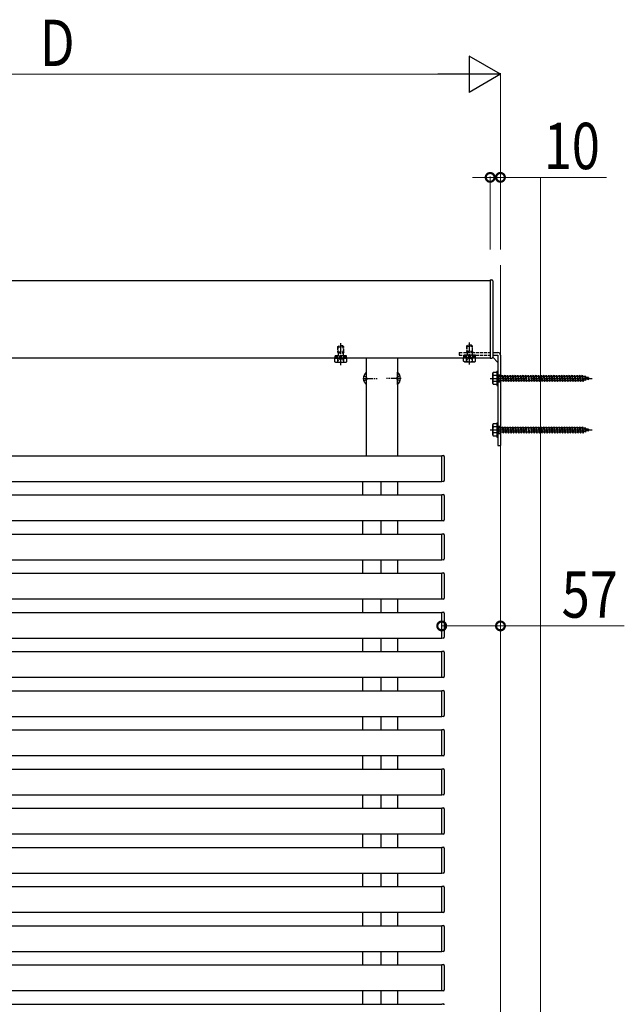
# Model space of a CAD drawing. Extents: x 0 to 22176, y 0 to 35898.
# Drawn here: x 7484 to 8071, y 9657 to 10612 of the extents above; entities that cross this region are included whole.
import ezdxf

# ---------------------------------------------------------------- set-up
doc = ezdxf.new("R2010")
doc.units = 0
doc.linetypes.add('YCENTER_1', pattern=[13, 10, -1, 1, -1])
doc.linetypes.add('YHIDDEN_1', pattern=[4, 3, -1])
for name, color, linetype, lineweight in [('YKK_A1', 4, 'CONTINUOUS', 30), ('YKK_D', 6, 'CONTINUOUS', 13), ('YSS_K', 3, 'CONTINUOUS', 13)]:
    doc.layers.add(name, color=color, linetype=linetype, lineweight=lineweight)
doc.styles.add('text-b', font='extslim2.shx', dxfattribs={"width": 0.8, "bigfont": 'extfont2.shx'})

msp = doc.modelspace()

# ---------------------------------------------------------------- linework, layer by layer
at = {"layer": 'YKK_A1'}
for p, q in [((7118.5, 10359.01), (7941, 10359.01)), ((7941, 10359.51), (7941, 10283.51)), ((7941, 10359.51), (7942.5, 10359.51)), ((7943.5, 10358.51), (7943.5, 10284.51)), ((7943.5, 10289.01), (7948.5, 10289.01)), ((7118.5, 10284.01), (7941, 10284.01)), ((7821, 10189.01), (7821, 10284.01)), ((7851, 10284.01), (7851, 10189.01)), ((7941, 10283.51), (7942.5, 10283.51)), ((7943.5, 10286.51), (7948.5, 10286.51)), ((7943.5, 10284.51), (7948.5, 10279.51)), ((7948.5, 10286.51), (7948.5, 10199.01)), ((7951, 10286.51), (7951, 10199.01)), ((7949, 10266.61), (7949, 10261.41)), ((7949, 10216.61), (7949, 10211.41)), ((7948.5, 10199.01), (7951, 10199.01)), ((7045.5, 10189.01), (7894, 10189.01)), ((7894, 10188.71), (7894, 10189.31)), ((7894, 10189.31), (7895.56, 10189.22)), ((7894, 10164.31), (7894, 10188.71)), ((7896.5, 10188.22), (7896.5, 10164.81)), ((7045.5, 10164.01), (7894, 10164.01)), ((7817, 10164.01), (7817, 10151.01)), ((7835, 10164.01), (7835, 10151.01)), ((7851, 10164.01), (7851, 10151.01)), ((7894, 10163.71), (7894, 10164.31)), ((7895.56, 10163.81), (7894, 10163.71)), ((7045.5, 10151.01), (7894, 10151.01)), ((7894, 10150.71), (7894, 10151.31)), ((7894, 10151.31), (7895.56, 10151.22)), ((7894, 10126.31), (7894, 10150.71)), ((7896.5, 10150.22), (7896.5, 10126.81)), ((7894, 10125.71), (7894, 10126.31)), ((7045.5, 10126.01), (7894, 10126.01)), ((7817, 10126.01), (7817, 10113.01)), ((7835, 10126.01), (7835, 10113.01)), ((7851, 10126.01), (7851, 10113.01)), ((7895.56, 10125.81), (7894, 10125.71)), ((7045.5, 10113.01), (7894, 10113.01)), ((7894, 10112.71), (7894, 10113.31)), ((7894, 10113.31), (7895.56, 10113.22)), ((7894, 10088.31), (7894, 10112.71)), ((7896.5, 10112.22), (7896.5, 10088.81)), ((7045.5, 10088.01), (7894, 10088.01)), ((7817, 10088.01), (7817, 10075.01)), ((7835, 10088.01), (7835, 10075.01)), ((7851, 10088.01), (7851, 10075.01)), ((7894, 10087.71), (7894, 10088.31)), ((7895.56, 10087.81), (7894, 10087.71)), ((7045.5, 10075.01), (7894, 10075.01)), ((7894, 10074.71), (7894, 10075.31)), ((7894, 10075.31), (7895.56, 10075.22)), ((7894, 10050.31), (7894, 10074.71)), ((7896.5, 10074.22), (7896.5, 10050.81)), ((7045.5, 10050.01), (7894, 10050.01)), ((7817, 10050.01), (7817, 10037.01)), ((7835, 10050.01), (7835, 10037.01)), ((7851, 10050.01), (7851, 10037.01)), ((7894, 10049.71), (7894, 10050.31)), ((7895.56, 10049.81), (7894, 10049.71)), ((7045.5, 10037.01), (7894, 10037.01)), ((7894, 10036.71), (7894, 10037.31)), ((7894, 10037.31), (7895.56, 10037.22)), ((7894, 10012.31), (7894, 10036.71)), ((7896.5, 10036.22), (7896.5, 10012.81)), ((7045.5, 10012.01), (7894, 10012.01)), ((7817, 10012.01), (7817, 9999.01)), ((7835, 10012.01), (7835, 9999.01)), ((7851, 10012.01), (7851, 9999.01)), ((7894, 10011.71), (7894, 10012.31)), ((7895.56, 10011.81), (7894, 10011.71)), ((7045.5, 9999.01), (7894, 9999.01)), ((7894, 9998.71), (7894, 9999.31)), ((7894, 9999.31), (7895.56, 9999.22)), ((7894, 9974.31), (7894, 9998.71)), ((7896.5, 9998.22), (7896.5, 9974.81)), ((7045.5, 9974.01), (7894, 9974.01)), ((7817, 9974.02), (7817, 9961.02)), ((7835, 9974.02), (7835, 9961.02)), ((7851, 9974.02), (7851, 9961.02)), ((7894, 9973.71), (7894, 9974.31)), ((7895.56, 9973.81), (7894, 9973.71)), ((7045.5, 9961.01), (7894, 9961.01)), ((7894, 9960.71), (7894, 9961.31)), ((7894, 9961.31), (7895.56, 9961.22)), ((7894, 9936.31), (7894, 9960.71)), ((7896.5, 9960.22), (7896.5, 9936.81)), ((7045.5, 9936.01), (7894, 9936.01)), ((7817, 9936.02), (7817, 9923.02)), ((7835, 9936.02), (7835, 9923.02)), ((7851, 9936.02), (7851, 9923.02)), ((7894, 9935.71), (7894, 9936.31)), ((7895.56, 9935.81), (7894, 9935.71)), ((7045.5, 9923.01), (7894, 9923.01)), ((7894, 9922.71), (7894, 9923.31)), ((7894, 9923.31), (7895.56, 9923.22)), ((7894, 9898.31), (7894, 9922.71)), ((7896.5, 9922.22), (7896.5, 9898.81)), ((7045.5, 9898.01), (7894, 9898.01)), ((7817, 9898.02), (7817, 9885.02)), ((7835, 9898.02), (7835, 9885.02)), ((7851, 9898.02), (7851, 9885.02)), ((7894, 9897.71), (7894, 9898.31)), ((7895.56, 9897.81), (7894, 9897.71)), ((7045.5, 9885.01), (7894, 9885.01)), ((7894, 9884.71), (7894, 9885.31)), ((7894, 9885.31), (7895.56, 9885.22)), ((7894, 9860.31), (7894, 9884.71)), ((7896.5, 9884.22), (7896.5, 9860.81)), ((7045.5, 9860.01), (7894, 9860.01)), ((7817, 9860.01), (7817, 9847.01)), ((7835, 9860.01), (7835, 9847.01)), ((7851, 9860.01), (7851, 9847.01)), ((7894, 9859.71), (7894, 9860.31)), ((7895.56, 9859.81), (7894, 9859.71)), ((7045.5, 9847.01), (7894, 9847.01)), ((7894, 9846.71), (7894, 9847.31)), ((7894, 9847.31), (7895.56, 9847.22)), ((7894, 9822.31), (7894, 9846.71)), ((7896.5, 9846.22), (7896.5, 9822.81)), ((7045.5, 9822.01), (7894, 9822.01)), ((7817, 9822.02), (7817, 9809.02)), ((7835, 9822.02), (7835, 9809.02)), ((7851, 9822.02), (7851, 9809.02)), ((7894, 9821.71), (7894, 9822.31)), ((7895.56, 9821.81), (7894, 9821.71)), ((7045.5, 9809.01), (7894, 9809.01)), ((7894, 9808.71), (7894, 9809.31)), ((7894, 9809.31), (7895.56, 9809.22)), ((7894, 9784.31), (7894, 9808.71)), ((7896.5, 9808.22), (7896.5, 9784.81)), ((7045.5, 9784.01), (7894, 9784.01)), ((7817, 9784.02), (7817, 9771.02)), ((7835, 9784.02), (7835, 9771.02)), ((7851, 9784.02), (7851, 9771.02)), ((7894, 9783.71), (7894, 9784.31)), ((7895.56, 9783.81), (7894, 9783.71)), ((7045.5, 9771.01), (7894, 9771.01)), ((7894, 9770.71), (7894, 9771.31)), ((7894, 9771.31), (7895.56, 9771.22)), ((7894, 9746.31), (7894, 9770.71)), ((7896.5, 9770.22), (7896.5, 9746.81)), ((7045.5, 9746.01), (7894, 9746.01)), ((7817, 9746.02), (7817, 9733.02)), ((7835, 9746.02), (7835, 9733.02)), ((7851, 9746.02), (7851, 9733.02)), ((7894, 9745.71), (7894, 9746.31)), ((7895.56, 9745.81), (7894, 9745.71)), ((7045.5, 9733.01), (7894, 9733.01)), ((7894, 9732.71), (7894, 9733.31)), ((7894, 9733.31), (7895.56, 9733.22)), ((7894, 9708.31), (7894, 9732.71)), ((7896.5, 9732.22), (7896.5, 9708.81)), ((7045.5, 9708.01), (7894, 9708.01)), ((7817, 9708.02), (7817, 9695.02)), ((7835, 9708.02), (7835, 9695.02)), ((7851, 9708.02), (7851, 9695.02)), ((7894, 9707.71), (7894, 9708.31)), ((7895.56, 9707.81), (7894, 9707.71)), ((7045.5, 9695.01), (7894, 9695.01)), ((7894, 9694.71), (7894, 9695.31)), ((7894, 9695.31), (7895.56, 9695.22)), ((7894, 9670.31), (7894, 9694.71)), ((7896.5, 9694.22), (7896.5, 9670.81)), ((7045.5, 9670.01), (7894, 9670.01)), ((7817, 9670.01), (7817, 9657.01)), ((7835, 9670.01), (7835, 9657.01)), ((7851, 9670.01), (7851, 9657.01)), ((7894, 9669.71), (7894, 9670.31)), ((7895.56, 9669.81), (7894, 9669.71)), ((7045.5, 9657.01), (7894, 9657.01)), ((7894, 9656.71), (7894, 9657.31)), ((7894, 9657.31), (7895.56, 9657.22))]:
    msp.add_line(p, q, dxfattribs=at)
at = {"layer": 'YKK_A1', "linetype": 'YCENTER_1'}
for p, q in [((7796, 10276.89), (7796, 10298.3)), ((7921, 10277.39), (7921, 10298.8)), ((7817.5, 10264.01), (7831.5, 10264.01)), ((7854.5, 10264.01), (7840.5, 10264.01)), ((7941, 10264.01), (8040, 10264.01)), ((7941, 10214.01), (8040, 10214.01))]:
    msp.add_line(p, q, dxfattribs=at)
at = {"layer": 'YKK_A1', "linetype": 'YHIDDEN_1', "lineweight": 30}
for p, q in [((7793, 10294.71), (7794, 10295.71)), ((7793, 10294.71), (7799, 10294.71)), ((7793, 10294.71), (7793, 10289.81)), ((7793, 10289.81), (7799, 10289.81)), ((7793.54, 10288.88), (7793.54, 10286.01)), ((7793.54, 10288.88), (7798.46, 10288.88)), ((7798, 10295.71), (7794, 10295.71)), ((7799, 10294.71), (7798, 10295.71)), ((7798.46, 10288.88), (7798.46, 10286.01)), ((7799, 10289.81), (7799, 10294.71)), ((7918, 10295.21), (7919, 10296.21)), ((7918, 10295.21), (7924, 10295.21)), ((7918, 10295.21), (7918, 10290.31)), ((7918, 10290.31), (7924, 10290.31)), ((7918.54, 10289.38), (7918.54, 10286.51)), ((7918.54, 10289.38), (7923.46, 10289.38)), ((7923, 10296.21), (7919, 10296.21)), ((7924, 10295.21), (7923, 10296.21)), ((7923.46, 10289.38), (7923.46, 10286.51)), ((7924, 10290.31), (7924, 10295.21)), ((7790.25, 10286.01), (7790.25, 10285.21)), ((7801.75, 10286.01), (7790.25, 10286.01)), ((7790.25, 10285.21), (7801.75, 10285.21)), ((7790.25, 10285.21), (7790.25, 10283.71)), ((7791, 10283.71), (7801, 10283.71)), ((7801.75, 10285.21), (7801.75, 10286.01)), ((7801.75, 10283.71), (7801.75, 10285.21)), ((7915.25, 10286.51), (7915.25, 10285.71)), ((7926.75, 10286.51), (7915.25, 10286.51)), ((7915.25, 10285.71), (7926.75, 10285.71)), ((7915.25, 10285.71), (7915.25, 10284.21)), ((7916, 10284.21), (7926, 10284.21)), ((7926.75, 10285.71), (7926.75, 10286.51)), ((7926.75, 10284.21), (7926.75, 10285.71))]:
    msp.add_line(p, q, dxfattribs=at)
at = {"layer": 'YKK_A1', "linetype": 'YHIDDEN_1'}
for p, q in [((7793, 10289.81), (7793.54, 10288.88)), ((7799, 10289.81), (7798.46, 10288.88)), ((7911, 10289.01), (7941, 10289.01)), ((7911, 10289.01), (7911, 10286.51)), ((7918, 10290.31), (7918.54, 10289.38)), ((7924, 10290.31), (7923.46, 10289.38)), ((7790.25, 10285.21), (7801.75, 10285.21)), ((7790.25, 10283.71), (7801.75, 10283.71)), ((7911, 10286.51), (7941, 10286.51)), ((7915.25, 10285.71), (7926.75, 10285.71)), ((7915.25, 10284.21), (7926.75, 10284.21)), ((7818.42, 10266.51), (7821.13, 10265.16)), ((7818.42, 10261.51), (7821.13, 10262.87)), ((7821.74, 10264.01), (7821.13, 10265.16)), ((7821.74, 10264.01), (7821.13, 10262.87)), ((7850.26, 10264.01), (7850.87, 10265.16)), ((7850.26, 10264.01), (7850.87, 10262.87)), ((7853.58, 10266.51), (7850.87, 10265.16)), ((7853.58, 10261.51), (7850.87, 10262.87)), ((7948.5, 10267.51), (7951, 10267.51)), ((7948.5, 10260.51), (7951, 10260.51)), ((7948.5, 10217.51), (7951, 10217.51)), ((7948.5, 10210.51), (7951, 10210.51))]:
    msp.add_line(p, q, dxfattribs=at)
at = {"layer": 'YKK_A1', "linetype": 'YHIDDEN_1', "lineweight": 13}
for p, q in [((7793.54, 10295.25), (7793.54, 10288.88)), ((7798.46, 10295.25), (7798.46, 10288.88)), ((7918.54, 10295.75), (7918.54, 10289.38)), ((7923.46, 10295.75), (7923.46, 10289.38)), ((7792.95, 10279.71), (7794.1, 10282.07)), ((7794.1, 10282.07), (7796, 10283.08)), ((7797.9, 10282.07), (7796, 10283.08)), ((7799.05, 10279.71), (7797.9, 10282.07)), ((7917.95, 10280.21), (7919.1, 10282.57)), ((7919.1, 10282.57), (7921, 10283.58)), ((7922.9, 10282.57), (7921, 10283.58)), ((7924.05, 10280.21), (7922.9, 10282.57))]:
    msp.add_line(p, q, dxfattribs=at)
at = {"layer": 'YKK_A1', "lineweight": 30}
for p, q in [((7791, 10283.71), (7790.23, 10283.27)), ((7790.23, 10280.16), (7790.23, 10283.27)), ((7791, 10279.71), (7790.23, 10280.16)), ((7791, 10279.71), (7801, 10279.71)), ((7793.11, 10280.16), (7793.11, 10283.27)), ((7798.89, 10280.16), (7798.89, 10283.27)), ((7801, 10283.71), (7801.77, 10283.27)), ((7801, 10279.71), (7801.77, 10280.16)), ((7801.77, 10280.16), (7801.77, 10283.27)), ((7916, 10284.21), (7915.23, 10283.77)), ((7915.23, 10280.66), (7915.23, 10283.77)), ((7916, 10280.21), (7915.23, 10280.66)), ((7916, 10280.21), (7926, 10280.21)), ((7918.11, 10280.66), (7918.11, 10283.77)), ((7923.89, 10280.66), (7923.89, 10283.77)), ((7926, 10284.21), (7926.77, 10283.77)), ((7926, 10280.21), (7926.77, 10280.66)), ((7926.77, 10280.66), (7926.77, 10283.77))]:
    msp.add_line(p, q, dxfattribs=at)
at = {"layer": 'YKK_A1', "linetype": 'Continuous'}
for p, q in [((7820.75, 10269.91), (7821, 10269.91)), ((7820.75, 10269.91), (7820.75, 10258.11)), ((7821, 10258.11), (7821, 10269.91)), ((7851, 10269.91), (7851, 10258.11)), ((7851.25, 10269.91), (7851, 10269.91)), ((7851.25, 10258.11), (7851.25, 10269.91)), ((7943.5, 10269.01), (7943.93, 10269.76)), ((7947.5, 10269.76), (7943.93, 10269.76)), ((7947.5, 10271.01), (7947.5, 10257.01)), ((7947.5, 10271.01), (7948.5, 10271.01)), ((7947.5, 10269.76), (7947.5, 10258.26)), ((7948.5, 10271.01), (7948.5, 10257.01)), ((7943.5, 10259.01), (7943.5, 10269.01)), ((7947.5, 10266.9), (7943.95, 10266.9)), ((7947.5, 10261.13), (7943.95, 10261.13)), ((7948.5, 10266.26), (7949, 10266.26)), ((7948.5, 10261.76), (7949, 10261.76)), ((7949, 10266.61), (7949.5, 10266.61)), ((7949, 10261.41), (7949.5, 10261.41)), ((7949.5, 10266.61), (7949.5, 10261.41)), ((7949.5, 10266.26), (7952.5, 10266.26)), ((7953.5, 10261.76), (7949.5, 10261.76)), ((7952.5, 10266.26), (7953, 10267.01)), ((7952.5, 10266.26), (7953.5, 10261.76)), ((7953, 10267.01), (7953.25, 10266.26)), ((7953, 10267.01), (7953.75, 10261.01)), ((7953.25, 10266.26), (7954.25, 10261.76)), ((7953.25, 10266.26), (7955, 10266.26)), ((7953.5, 10261.76), (7953.75, 10261.01)), ((7953.75, 10261.01), (7954.25, 10261.76)), ((7956, 10261.76), (7954.25, 10261.76)), ((7955, 10266.26), (7955.5, 10267.01)), ((7955, 10266.26), (7956, 10261.76)), ((7955.5, 10267.01), (7956.25, 10261.01)), ((7955.5, 10267.01), (7955.75, 10266.26)), ((7955.75, 10266.26), (7956.75, 10261.76)), ((7955.75, 10266.26), (7957.5, 10266.26)), ((7956, 10261.76), (7956.25, 10261.01)), ((7956.25, 10261.01), (7956.75, 10261.76)), ((7958.5, 10261.76), (7956.75, 10261.76)), ((7957.5, 10266.26), (7958, 10267.01)), ((7957.5, 10266.26), (7958.5, 10261.76)), ((7958, 10267.01), (7958.25, 10266.26)), ((7958, 10267.01), (7958.75, 10261.01)), ((7958.25, 10266.26), (7960, 10266.26)), ((7958.25, 10266.26), (7959.25, 10261.76)), ((7958.5, 10261.76), (7958.75, 10261.01)), ((7958.75, 10261.01), (7959.25, 10261.76)), ((7961, 10261.76), (7959.25, 10261.76)), ((7960, 10266.26), (7960.5, 10267.01)), ((7960, 10266.26), (7961, 10261.76)), ((7960.5, 10267.01), (7960.75, 10266.26)), ((7960.5, 10267.01), (7961.25, 10261.01)), ((7960.75, 10266.26), (7962.5, 10266.26)), ((7960.75, 10266.26), (7961.75, 10261.76)), ((7961, 10261.76), (7961.25, 10261.01)), ((7961.25, 10261.01), (7961.75, 10261.76)), ((7963.5, 10261.76), (7961.75, 10261.76)), ((7962.5, 10266.26), (7963, 10267.01)), ((7962.5, 10266.26), (7963.5, 10261.76)), ((7963, 10267.01), (7963.25, 10266.26)), ((7963, 10267.01), (7963.75, 10261.01)), ((7963.25, 10266.26), (7965, 10266.26)), ((7963.25, 10266.26), (7964.25, 10261.76)), ((7963.5, 10261.76), (7963.75, 10261.01)), ((7963.75, 10261.01), (7964.25, 10261.76)), ((7966, 10261.76), (7964.25, 10261.76)), ((7965, 10266.26), (7965.5, 10267.01)), ((7965, 10266.26), (7966, 10261.76)), ((7965.5, 10267.01), (7965.75, 10266.26)), ((7965.5, 10267.01), (7966.25, 10261.01)), ((7965.75, 10266.26), (7967.5, 10266.26)), ((7965.75, 10266.26), (7966.75, 10261.76)), ((7966, 10261.76), (7966.25, 10261.01)), ((7966.25, 10261.01), (7966.75, 10261.76)), ((7968.5, 10261.76), (7966.75, 10261.76)), ((7967.5, 10266.26), (7968, 10267.01)), ((7967.5, 10266.26), (7968.5, 10261.76)), ((7968, 10267.01), (7968.25, 10266.26)), ((7968, 10267.01), (7968.75, 10261.01)), ((7968.25, 10266.26), (7970, 10266.26)), ((7968.25, 10266.26), (7969.25, 10261.76)), ((7968.5, 10261.76), (7968.75, 10261.01)), ((7968.75, 10261.01), (7969.25, 10261.76)), ((7971, 10261.76), (7969.25, 10261.76)), ((7970, 10266.26), (7970.5, 10267.01)), ((7970, 10266.26), (7971, 10261.76)), ((7970.5, 10267.01), (7970.75, 10266.26)), ((7970.5, 10267.01), (7971.25, 10261.01)), ((7970.75, 10266.26), (7972.5, 10266.26)), ((7970.75, 10266.26), (7971.75, 10261.76)), ((7971, 10261.76), (7971.25, 10261.01)), ((7971.25, 10261.01), (7971.75, 10261.76)), ((7973.5, 10261.76), (7971.75, 10261.76)), ((7972.5, 10266.26), (7973, 10267.01)), ((7972.5, 10266.26), (7973.5, 10261.76)), ((7973, 10267.01), (7973.25, 10266.26)), ((7973, 10267.01), (7973.75, 10261.01)), ((7973.25, 10266.26), (7975, 10266.26)), ((7973.25, 10266.26), (7974.25, 10261.76)), ((7973.5, 10261.76), (7973.75, 10261.01)), ((7973.75, 10261.01), (7974.25, 10261.76)), ((7976, 10261.76), (7974.25, 10261.76)), ((7975, 10266.26), (7975.5, 10267.01)), ((7975, 10266.26), (7976, 10261.76)), ((7975.5, 10267.01), (7975.75, 10266.26)), ((7975.5, 10267.01), (7976.25, 10261.01)), ((7975.75, 10266.26), (7977.5, 10266.26)), ((7975.75, 10266.26), (7976.75, 10261.76)), ((7976, 10261.76), (7976.25, 10261.01)), ((7976.25, 10261.01), (7976.75, 10261.76)), ((7978.5, 10261.76), (7976.75, 10261.76)), ((7977.5, 10266.26), (7978, 10267.01)), ((7977.5, 10266.26), (7978.5, 10261.76)), ((7978, 10267.01), (7978.25, 10266.26)), ((7978, 10267.01), (7978.75, 10261.01)), ((7978.25, 10266.26), (7980, 10266.26)), ((7978.25, 10266.26), (7979.25, 10261.76)), ((7978.5, 10261.76), (7978.75, 10261.01)), ((7978.75, 10261.01), (7979.25, 10261.76)), ((7981, 10261.76), (7979.25, 10261.76)), ((7980, 10266.26), (7980.5, 10267.01)), ((7980, 10266.26), (7981, 10261.76)), ((7980.5, 10267.01), (7980.75, 10266.26)), ((7980.5, 10267.01), (7981.25, 10261.01)), ((7980.75, 10266.26), (7982.5, 10266.26)), ((7980.75, 10266.26), (7981.75, 10261.76)), ((7981, 10261.76), (7981.25, 10261.01)), ((7981.25, 10261.01), (7981.75, 10261.76)), ((7983.5, 10261.76), (7981.75, 10261.76)), ((7982.5, 10266.26), (7983, 10267.01)), ((7982.5, 10266.26), (7983.5, 10261.76)), ((7983, 10267.01), (7983.25, 10266.26)), ((7983, 10267.01), (7983.75, 10261.01)), ((7983.25, 10266.26), (7985, 10266.26)), ((7983.25, 10266.26), (7984.25, 10261.76)), ((7983.5, 10261.76), (7983.75, 10261.01)), ((7983.75, 10261.01), (7984.25, 10261.76)), ((7986, 10261.76), (7984.25, 10261.76)), ((7985, 10266.26), (7985.5, 10267.01)), ((7985, 10266.26), (7986, 10261.76)), ((7985.5, 10267.01), (7986.25, 10261.01)), ((7985.5, 10267.01), (7985.75, 10266.26)), ((7985.75, 10266.26), (7987.5, 10266.26)), ((7985.75, 10266.26), (7986.75, 10261.76)), ((7986, 10261.76), (7986.25, 10261.01)), ((7986.25, 10261.01), (7986.75, 10261.76)), ((7988.5, 10261.76), (7986.75, 10261.76)), ((7987.5, 10266.26), (7988, 10267.01)), ((7987.5, 10266.26), (7988.5, 10261.76)), ((7988, 10267.01), (7988.25, 10266.26)), ((7988, 10267.01), (7988.75, 10261.01)), ((7988.25, 10266.26), (7990, 10266.26)), ((7988.25, 10266.26), (7989.25, 10261.76)), ((7988.5, 10261.76), (7988.75, 10261.01)), ((7988.75, 10261.01), (7989.25, 10261.76)), ((7991, 10261.76), (7989.25, 10261.76)), ((7990, 10266.26), (7990.5, 10267.01)), ((7990, 10266.26), (7991, 10261.76)), ((7990.5, 10267.01), (7991.25, 10261.01)), ((7990.5, 10267.01), (7990.75, 10266.26)), ((7990.75, 10266.26), (7992.5, 10266.26)), ((7990.75, 10266.26), (7991.75, 10261.76)), ((7991, 10261.76), (7991.25, 10261.01)), ((7991.25, 10261.01), (7991.75, 10261.76)), ((7993.5, 10261.76), (7991.75, 10261.76)), ((7992.5, 10266.26), (7993, 10267.01)), ((7992.5, 10266.26), (7993.5, 10261.76)), ((7993, 10267.01), (7993.25, 10266.26)), ((7993, 10267.01), (7993.75, 10261.01)), ((7993.25, 10266.26), (7995, 10266.26)), ((7993.25, 10266.26), (7994.25, 10261.76)), ((7993.5, 10261.76), (7993.75, 10261.01)), ((7993.75, 10261.01), (7994.25, 10261.76)), ((7996, 10261.76), (7994.25, 10261.76)), ((7995, 10266.26), (7995.5, 10267.01)), ((7995, 10266.26), (7996, 10261.76)), ((7995.5, 10267.01), (7996.25, 10261.01)), ((7995.5, 10267.01), (7995.75, 10266.26)), ((7995.75, 10266.26), (7997.5, 10266.26)), ((7995.75, 10266.26), (7996.75, 10261.76)), ((7996, 10261.76), (7996.25, 10261.01)), ((7996.25, 10261.01), (7996.75, 10261.76)), ((7998.5, 10261.76), (7996.75, 10261.76)), ((7997.5, 10266.26), (7998, 10267.01)), ((7997.5, 10266.26), (7998.5, 10261.76)), ((7998, 10267.01), (7998.25, 10266.26)), ((7998, 10267.01), (7998.75, 10261.01)), ((7998.25, 10266.26), (8000, 10266.26)), ((7998.25, 10266.26), (7999.25, 10261.76)), ((7998.5, 10261.76), (7998.75, 10261.01)), ((7998.75, 10261.01), (7999.25, 10261.76)), ((8001, 10261.76), (7999.25, 10261.76)), ((8000, 10266.26), (8000.5, 10267.01)), ((8000, 10266.26), (8001, 10261.76)), ((8000.5, 10267.01), (8001.25, 10261.01)), ((8000.5, 10267.01), (8000.75, 10266.26)), ((8000.75, 10266.26), (8002.5, 10266.26)), ((8000.75, 10266.26), (8001.75, 10261.76)), ((8001, 10261.76), (8001.25, 10261.01)), ((8001.25, 10261.01), (8001.75, 10261.76)), ((8003.5, 10261.76), (8001.75, 10261.76)), ((8002.5, 10266.26), (8003, 10267.01)), ((8002.5, 10266.26), (8003.5, 10261.76)), ((8003, 10267.01), (8003.25, 10266.26)), ((8003, 10267.01), (8003.75, 10261.01)), ((8003.25, 10266.26), (8005, 10266.26)), ((8003.25, 10266.26), (8004.25, 10261.76)), ((8003.5, 10261.76), (8003.75, 10261.01)), ((8003.75, 10261.01), (8004.25, 10261.76)), ((8006, 10261.76), (8004.25, 10261.76)), ((8005, 10266.26), (8005.5, 10267.01)), ((8005, 10266.26), (8006, 10261.76)), ((8005.5, 10267.01), (8006.25, 10261.01)), ((8005.5, 10267.01), (8005.75, 10266.26)), ((8005.75, 10266.26), (8007.5, 10266.26)), ((8005.75, 10266.26), (8006.75, 10261.76)), ((8006, 10261.76), (8006.25, 10261.01)), ((8006.25, 10261.01), (8006.75, 10261.76)), ((8008.5, 10261.76), (8006.75, 10261.76)), ((8007.5, 10266.26), (8008, 10267.01)), ((8007.5, 10266.26), (8008.5, 10261.76)), ((8008, 10267.01), (8008.25, 10266.26)), ((8008, 10267.01), (8008.75, 10261.01)), ((8008.25, 10266.26), (8010, 10266.26)), ((8008.25, 10266.26), (8009.25, 10261.76)), ((8008.5, 10261.76), (8008.75, 10261.01)), ((8008.75, 10261.01), (8009.25, 10261.76)), ((8011, 10261.76), (8009.25, 10261.76)), ((8010, 10266.26), (8010.5, 10267.01)), ((8010, 10266.26), (8011, 10261.76)), ((8010.5, 10267.01), (8011.25, 10261.01)), ((8010.5, 10267.01), (8010.75, 10266.26)), ((8010.75, 10266.26), (8012.5, 10266.26)), ((8010.75, 10266.26), (8011.75, 10261.76)), ((8011, 10261.76), (8011.25, 10261.01)), ((8011.25, 10261.01), (8011.75, 10261.76)), ((8013.5, 10261.76), (8011.75, 10261.76)), ((8012.5, 10266.26), (8013, 10267.01)), ((8012.5, 10266.26), (8013.5, 10261.76)), ((8013, 10267.01), (8013.25, 10266.26)), ((8013, 10267.01), (8013.75, 10261.01)), ((8013.25, 10266.26), (8015, 10266.26)), ((8013.25, 10266.26), (8014.25, 10261.76)), ((8013.5, 10261.76), (8013.75, 10261.01)), ((8013.75, 10261.01), (8014.25, 10261.76)), ((8016, 10261.76), (8014.25, 10261.76)), ((8015, 10266.26), (8015.5, 10267.01)), ((8015, 10266.26), (8016, 10261.76)), ((8015.5, 10267.01), (8016.25, 10261.01)), ((8015.5, 10267.01), (8015.75, 10266.26)), ((8015.75, 10266.26), (8017.5, 10266.26)), ((8015.75, 10266.26), (8016.75, 10261.76)), ((8016, 10261.76), (8016.25, 10261.01)), ((8016.25, 10261.01), (8016.75, 10261.76)), ((8018.5, 10261.76), (8016.75, 10261.76)), ((8017.5, 10266.26), (8018, 10267.01)), ((8017.5, 10266.26), (8018.5, 10261.76)), ((8018, 10267.01), (8018.25, 10266.26)), ((8018, 10267.01), (8018.75, 10261.01)), ((8018.25, 10266.26), (8020, 10266.26)), ((8018.25, 10266.26), (8019.25, 10261.76)), ((8018.5, 10261.76), (8018.75, 10261.01)), ((8018.75, 10261.01), (8019.25, 10261.76)), ((8021, 10261.76), (8019.25, 10261.76)), ((8020, 10266.26), (8020.5, 10267.01)), ((8020, 10266.26), (8021, 10261.76)), ((8020.5, 10267.01), (8021.25, 10261.01)), ((8020.5, 10267.01), (8020.75, 10266.26)), ((8020.75, 10266.26), (8022.5, 10266.26)), ((8020.75, 10266.26), (8021.75, 10261.76)), ((8021, 10261.76), (8021.25, 10261.01)), ((8021.25, 10261.01), (8021.75, 10261.76)), ((8023.5, 10261.76), (8021.75, 10261.76)), ((8022.5, 10266.26), (8023, 10267.01)), ((8022.5, 10266.26), (8023.5, 10261.76)), ((8023, 10267.01), (8023.25, 10266.26)), ((8023, 10267.01), (8023.75, 10261.01)), ((8023.25, 10266.26), (8025, 10266.26)), ((8023.25, 10266.26), (8024.25, 10261.76)), ((8023.5, 10261.76), (8023.75, 10261.01)), ((8023.75, 10261.01), (8024.25, 10261.76)), ((8026, 10261.76), (8024.25, 10261.76)), ((8025, 10266.26), (8025.5, 10267.01)), ((8025, 10266.26), (8026, 10261.76)), ((8025.5, 10267.01), (8025.75, 10266.26)), ((8025.5, 10267.01), (8026.25, 10261.01)), ((8025.75, 10266.26), (8026.75, 10261.76)), ((8025.75, 10266.26), (8027.5, 10266.26)), ((8026, 10261.76), (8026.25, 10261.01)), ((8026.25, 10261.01), (8026.75, 10261.76)), ((8028.5, 10261.76), (8026.75, 10261.76)), ((8027.5, 10266.26), (8028, 10267.01)), ((8027.5, 10266.26), (8028.5, 10261.76)), ((8028, 10267.01), (8028.25, 10266.26)), ((8028, 10267.01), (8028.75, 10261.01)), ((8028.25, 10266.26), (8029.25, 10261.76)), ((8028.25, 10266.26), (8030, 10266.26)), ((8028.5, 10261.76), (8028.75, 10261.01)), ((8028.75, 10261.01), (8029.25, 10261.76)), ((8030.97, 10261.76), (8029.25, 10261.76)), ((8030, 10266.26), (8030.5, 10267.01)), ((8030, 10266.26), (8031, 10261.76)), ((8030.5, 10267.01), (8030.75, 10266.26)), ((8030.5, 10267.01), (8031.25, 10261.01)), ((8030.75, 10266.26), (8030.97, 10266.26)), ((8030.75, 10266.26), (8031.75, 10261.76)), ((8030.97, 10266.26), (8032.63, 10265.69)), ((8031, 10261.78), (8030.97, 10261.76)), ((8031, 10261.76), (8031.25, 10261.01)), ((8031.25, 10261.01), (8031.75, 10261.76)), ((8033.32, 10262.58), (8031.69, 10262.02)), ((8033.09, 10266.33), (8032.63, 10265.69)), ((8032.63, 10265.69), (8033.32, 10262.58)), ((8033.09, 10266.33), (8033.44, 10265.41)), ((8033.09, 10266.33), (8033.64, 10261.89)), ((8033.64, 10261.89), (8033.32, 10262.58)), ((8033.44, 10265.41), (8035.33, 10264.76)), ((8033.44, 10265.41), (8034.02, 10262.82)), ((8033.64, 10261.89), (8034.02, 10262.82)), ((8035.64, 10263.38), (8034.02, 10262.82)), ((8035.7, 10265.43), (8035.33, 10264.76)), ((8035.33, 10264.76), (8035.64, 10263.38)), ((8036.04, 10262.72), (8035.64, 10263.38)), ((8035.7, 10265.43), (8036.15, 10264.48)), ((8035.7, 10265.43), (8036.04, 10262.72)), ((8036.04, 10262.72), (8036.34, 10263.61)), ((8036.15, 10264.48), (8037.5, 10264.01)), ((8036.15, 10264.48), (8036.34, 10263.61)), ((8037.5, 10264.01), (8036.34, 10263.61)), ((7820.75, 10258.11), (7821, 10258.11)), ((7851.25, 10258.11), (7851, 10258.11)), ((7943.5, 10259.01), (7943.93, 10258.26)), ((7943.93, 10258.26), (7947.5, 10258.26)), ((7947.5, 10257.01), (7948.5, 10257.01)), ((7943.5, 10219.01), (7943.93, 10219.76)), ((7943.5, 10209.01), (7943.5, 10219.01)), ((7947.5, 10219.76), (7943.93, 10219.76)), ((7947.5, 10216.9), (7943.95, 10216.9)), ((7947.5, 10221.01), (7947.5, 10207.01)), ((7947.5, 10221.01), (7948.5, 10221.01)), ((7947.5, 10219.76), (7947.5, 10208.26)), ((7948.5, 10221.01), (7948.5, 10207.01)), ((7948.5, 10216.26), (7949, 10216.26)), ((7949, 10216.61), (7949.5, 10216.61)), ((7949.5, 10216.61), (7949.5, 10211.41)), ((7949.5, 10216.26), (7952.5, 10216.26)), ((7952.5, 10216.26), (7953, 10217.01)), ((7952.5, 10216.26), (7953.5, 10211.76)), ((7953, 10217.01), (7953.25, 10216.26)), ((7953, 10217.01), (7953.75, 10211.01)), ((7953.25, 10216.26), (7954.25, 10211.76)), ((7953.25, 10216.26), (7955, 10216.26)), ((7955, 10216.26), (7955.5, 10217.01)), ((7955, 10216.26), (7956, 10211.76)), ((7955.5, 10217.01), (7956.25, 10211.01)), ((7955.5, 10217.01), (7955.75, 10216.26)), ((7955.75, 10216.26), (7956.75, 10211.76)), ((7955.75, 10216.26), (7957.5, 10216.26)), ((7957.5, 10216.26), (7958, 10217.01)), ((7957.5, 10216.26), (7958.5, 10211.76)), ((7958, 10217.01), (7958.25, 10216.26)), ((7958, 10217.01), (7958.75, 10211.01)), ((7958.25, 10216.26), (7960, 10216.26)), ((7958.25, 10216.26), (7959.25, 10211.76)), ((7960, 10216.26), (7960.5, 10217.01)), ((7960, 10216.26), (7961, 10211.76)), ((7960.5, 10217.01), (7960.75, 10216.26)), ((7960.5, 10217.01), (7961.25, 10211.01)), ((7960.75, 10216.26), (7962.5, 10216.26)), ((7960.75, 10216.26), (7961.75, 10211.76)), ((7962.5, 10216.26), (7963, 10217.01)), ((7962.5, 10216.26), (7963.5, 10211.76)), ((7963, 10217.01), (7963.25, 10216.26)), ((7963, 10217.01), (7963.75, 10211.01)), ((7963.25, 10216.26), (7965, 10216.26)), ((7963.25, 10216.26), (7964.25, 10211.76)), ((7965, 10216.26), (7965.5, 10217.01)), ((7965, 10216.26), (7966, 10211.76)), ((7965.5, 10217.01), (7965.75, 10216.26)), ((7965.5, 10217.01), (7966.25, 10211.01)), ((7965.75, 10216.26), (7967.5, 10216.26)), ((7965.75, 10216.26), (7966.75, 10211.76)), ((7967.5, 10216.26), (7968, 10217.01)), ((7967.5, 10216.26), (7968.5, 10211.76)), ((7968, 10217.01), (7968.25, 10216.26)), ((7968, 10217.01), (7968.75, 10211.01)), ((7968.25, 10216.26), (7970, 10216.26)), ((7968.25, 10216.26), (7969.25, 10211.76)), ((7970, 10216.26), (7970.5, 10217.01)), ((7970, 10216.26), (7971, 10211.76)), ((7970.5, 10217.01), (7970.75, 10216.26)), ((7970.5, 10217.01), (7971.25, 10211.01)), ((7970.75, 10216.26), (7972.5, 10216.26)), ((7970.75, 10216.26), (7971.75, 10211.76)), ((7972.5, 10216.26), (7973, 10217.01)), ((7972.5, 10216.26), (7973.5, 10211.76)), ((7973, 10217.01), (7973.25, 10216.26)), ((7973, 10217.01), (7973.75, 10211.01)), ((7973.25, 10216.26), (7975, 10216.26)), ((7973.25, 10216.26), (7974.25, 10211.76)), ((7975, 10216.26), (7975.5, 10217.01)), ((7975, 10216.26), (7976, 10211.76)), ((7975.5, 10217.01), (7975.75, 10216.26)), ((7975.5, 10217.01), (7976.25, 10211.01)), ((7975.75, 10216.26), (7977.5, 10216.26)), ((7975.75, 10216.26), (7976.75, 10211.76)), ((7977.5, 10216.26), (7978, 10217.01)), ((7977.5, 10216.26), (7978.5, 10211.76)), ((7978, 10217.01), (7978.25, 10216.26)), ((7978, 10217.01), (7978.75, 10211.01)), ((7978.25, 10216.26), (7980, 10216.26)), ((7978.25, 10216.26), (7979.25, 10211.76)), ((7980, 10216.26), (7980.5, 10217.01)), ((7980, 10216.26), (7981, 10211.76)), ((7980.5, 10217.01), (7980.75, 10216.26)), ((7980.5, 10217.01), (7981.25, 10211.01)), ((7980.75, 10216.26), (7982.5, 10216.26)), ((7980.75, 10216.26), (7981.75, 10211.76)), ((7982.5, 10216.26), (7983, 10217.01)), ((7982.5, 10216.26), (7983.5, 10211.76)), ((7983, 10217.01), (7983.25, 10216.26)), ((7983, 10217.01), (7983.75, 10211.01)), ((7983.25, 10216.26), (7985, 10216.26)), ((7983.25, 10216.26), (7984.25, 10211.76)), ((7985, 10216.26), (7985.5, 10217.01)), ((7985, 10216.26), (7986, 10211.76)), ((7985.5, 10217.01), (7986.25, 10211.01)), ((7985.5, 10217.01), (7985.75, 10216.26)), ((7985.75, 10216.26), (7987.5, 10216.26)), ((7985.75, 10216.26), (7986.75, 10211.76)), ((7987.5, 10216.26), (7988, 10217.01)), ((7987.5, 10216.26), (7988.5, 10211.76)), ((7988, 10217.01), (7988.25, 10216.26)), ((7988, 10217.01), (7988.75, 10211.01)), ((7988.25, 10216.26), (7990, 10216.26)), ((7988.25, 10216.26), (7989.25, 10211.76)), ((7990, 10216.26), (7990.5, 10217.01)), ((7990, 10216.26), (7991, 10211.76)), ((7990.5, 10217.01), (7991.25, 10211.01)), ((7990.5, 10217.01), (7990.75, 10216.26)), ((7990.75, 10216.26), (7992.5, 10216.26)), ((7990.75, 10216.26), (7991.75, 10211.76)), ((7992.5, 10216.26), (7993, 10217.01)), ((7992.5, 10216.26), (7993.5, 10211.76)), ((7993, 10217.01), (7993.25, 10216.26)), ((7993, 10217.01), (7993.75, 10211.01)), ((7993.25, 10216.26), (7995, 10216.26)), ((7993.25, 10216.26), (7994.25, 10211.76)), ((7995, 10216.26), (7995.5, 10217.01)), ((7995, 10216.26), (7996, 10211.76)), ((7995.5, 10217.01), (7996.25, 10211.01)), ((7995.5, 10217.01), (7995.75, 10216.26)), ((7995.75, 10216.26), (7997.5, 10216.26)), ((7995.75, 10216.26), (7996.75, 10211.76)), ((7997.5, 10216.26), (7998, 10217.01)), ((7997.5, 10216.26), (7998.5, 10211.76)), ((7998, 10217.01), (7998.25, 10216.26)), ((7998, 10217.01), (7998.75, 10211.01)), ((7998.25, 10216.26), (8000, 10216.26)), ((7998.25, 10216.26), (7999.25, 10211.76)), ((8000, 10216.26), (8000.5, 10217.01)), ((8000, 10216.26), (8001, 10211.76)), ((8000.5, 10217.01), (8001.25, 10211.01)), ((8000.5, 10217.01), (8000.75, 10216.26)), ((8000.75, 10216.26), (8002.5, 10216.26)), ((8000.75, 10216.26), (8001.75, 10211.76)), ((8002.5, 10216.26), (8003, 10217.01)), ((8002.5, 10216.26), (8003.5, 10211.76)), ((8003, 10217.01), (8003.25, 10216.26)), ((8003, 10217.01), (8003.75, 10211.01)), ((8003.25, 10216.26), (8005, 10216.26)), ((8003.25, 10216.26), (8004.25, 10211.76)), ((8005, 10216.26), (8005.5, 10217.01)), ((8005, 10216.26), (8006, 10211.76)), ((8005.5, 10217.01), (8006.25, 10211.01)), ((8005.5, 10217.01), (8005.75, 10216.26)), ((8005.75, 10216.26), (8007.5, 10216.26)), ((8005.75, 10216.26), (8006.75, 10211.76)), ((8007.5, 10216.26), (8008, 10217.01)), ((8007.5, 10216.26), (8008.5, 10211.76)), ((8008, 10217.01), (8008.25, 10216.26)), ((8008, 10217.01), (8008.75, 10211.01)), ((8008.25, 10216.26), (8010, 10216.26)), ((8008.25, 10216.26), (8009.25, 10211.76)), ((8010, 10216.26), (8010.5, 10217.01)), ((8010, 10216.26), (8011, 10211.76)), ((8010.5, 10217.01), (8011.25, 10211.01)), ((8010.5, 10217.01), (8010.75, 10216.26)), ((8010.75, 10216.26), (8012.5, 10216.26)), ((8010.75, 10216.26), (8011.75, 10211.76)), ((8012.5, 10216.26), (8013, 10217.01)), ((8012.5, 10216.26), (8013.5, 10211.76)), ((8013, 10217.01), (8013.25, 10216.26)), ((8013, 10217.01), (8013.75, 10211.01)), ((8013.25, 10216.26), (8015, 10216.26)), ((8013.25, 10216.26), (8014.25, 10211.76)), ((8015, 10216.26), (8015.5, 10217.01)), ((8015, 10216.26), (8016, 10211.76)), ((8015.5, 10217.01), (8016.25, 10211.01)), ((8015.5, 10217.01), (8015.75, 10216.26)), ((8015.75, 10216.26), (8017.5, 10216.26)), ((8015.75, 10216.26), (8016.75, 10211.76)), ((8017.5, 10216.26), (8018, 10217.01)), ((8017.5, 10216.26), (8018.5, 10211.76)), ((8018, 10217.01), (8018.25, 10216.26)), ((8018, 10217.01), (8018.75, 10211.01)), ((8018.25, 10216.26), (8020, 10216.26)), ((8018.25, 10216.26), (8019.25, 10211.76)), ((8020, 10216.26), (8020.5, 10217.01)), ((8020, 10216.26), (8021, 10211.76)), ((8020.5, 10217.01), (8021.25, 10211.01)), ((8020.5, 10217.01), (8020.75, 10216.26)), ((8020.75, 10216.26), (8022.5, 10216.26)), ((8020.75, 10216.26), (8021.75, 10211.76)), ((8022.5, 10216.26), (8023, 10217.01)), ((8022.5, 10216.26), (8023.5, 10211.76)), ((8023, 10217.01), (8023.25, 10216.26)), ((8023, 10217.01), (8023.75, 10211.01)), ((8023.25, 10216.26), (8025, 10216.26)), ((8023.25, 10216.26), (8024.25, 10211.76)), ((8025, 10216.26), (8025.5, 10217.01)), ((8025, 10216.26), (8026, 10211.76)), ((8025.5, 10217.01), (8025.75, 10216.26)), ((8025.5, 10217.01), (8026.25, 10211.01)), ((8025.75, 10216.26), (8026.75, 10211.76)), ((8025.75, 10216.26), (8027.5, 10216.26)), ((8027.5, 10216.26), (8028, 10217.01)), ((8027.5, 10216.26), (8028.5, 10211.76)), ((8028, 10217.01), (8028.25, 10216.26)), ((8028, 10217.01), (8028.75, 10211.01)), ((8028.25, 10216.26), (8029.25, 10211.76)), ((8028.25, 10216.26), (8030, 10216.26)), ((8030, 10216.26), (8030.5, 10217.01)), ((8030, 10216.26), (8031, 10211.76)), ((8030.5, 10217.01), (8030.75, 10216.26)), ((8030.5, 10217.01), (8031.25, 10211.01)), ((8030.75, 10216.26), (8030.97, 10216.26)), ((8030.75, 10216.26), (8031.75, 10211.76)), ((8030.97, 10216.26), (8032.63, 10215.69)), ((8033.32, 10212.58), (8031.69, 10212.02)), ((8033.09, 10216.33), (8032.63, 10215.69)), ((8032.63, 10215.69), (8033.32, 10212.58)), ((8033.09, 10216.33), (8033.44, 10215.41)), ((8033.09, 10216.33), (8033.64, 10211.89)), ((8033.64, 10211.89), (8033.32, 10212.58)), ((8033.44, 10215.41), (8035.33, 10214.76)), ((8033.44, 10215.41), (8034.02, 10212.82)), ((8033.64, 10211.89), (8034.02, 10212.82)), ((8035.64, 10213.38), (8034.02, 10212.82)), ((8035.7, 10215.43), (8035.33, 10214.76)), ((8035.33, 10214.76), (8035.64, 10213.38)), ((8036.04, 10212.72), (8035.64, 10213.38)), ((8035.7, 10215.43), (8036.15, 10214.48)), ((8035.7, 10215.43), (8036.04, 10212.72)), ((8036.04, 10212.72), (8036.34, 10213.61)), ((8036.15, 10214.48), (8037.5, 10214.01)), ((8036.15, 10214.48), (8036.34, 10213.61)), ((8037.5, 10214.01), (8036.34, 10213.61)), ((7943.5, 10209.01), (7943.93, 10208.26)), ((7943.93, 10208.26), (7947.5, 10208.26)), ((7947.5, 10211.13), (7943.95, 10211.13)), ((7947.5, 10207.01), (7948.5, 10207.01)), ((7948.5, 10211.76), (7949, 10211.76)), ((7949, 10211.41), (7949.5, 10211.41)), ((7953.5, 10211.76), (7949.5, 10211.76)), ((7953.5, 10211.76), (7953.75, 10211.01)), ((7953.75, 10211.01), (7954.25, 10211.76)), ((7956, 10211.76), (7954.25, 10211.76)), ((7956, 10211.76), (7956.25, 10211.01)), ((7956.25, 10211.01), (7956.75, 10211.76)), ((7958.5, 10211.76), (7956.75, 10211.76)), ((7958.5, 10211.76), (7958.75, 10211.01)), ((7958.75, 10211.01), (7959.25, 10211.76)), ((7961, 10211.76), (7959.25, 10211.76)), ((7961, 10211.76), (7961.25, 10211.01)), ((7961.25, 10211.01), (7961.75, 10211.76)), ((7963.5, 10211.76), (7961.75, 10211.76)), ((7963.5, 10211.76), (7963.75, 10211.01)), ((7963.75, 10211.01), (7964.25, 10211.76)), ((7966, 10211.76), (7964.25, 10211.76)), ((7966, 10211.76), (7966.25, 10211.01)), ((7966.25, 10211.01), (7966.75, 10211.76)), ((7968.5, 10211.76), (7966.75, 10211.76)), ((7968.5, 10211.76), (7968.75, 10211.01)), ((7968.75, 10211.01), (7969.25, 10211.76)), ((7971, 10211.76), (7969.25, 10211.76)), ((7971, 10211.76), (7971.25, 10211.01)), ((7971.25, 10211.01), (7971.75, 10211.76)), ((7973.5, 10211.76), (7971.75, 10211.76)), ((7973.5, 10211.76), (7973.75, 10211.01)), ((7973.75, 10211.01), (7974.25, 10211.76)), ((7976, 10211.76), (7974.25, 10211.76)), ((7976, 10211.76), (7976.25, 10211.01)), ((7976.25, 10211.01), (7976.75, 10211.76)), ((7978.5, 10211.76), (7976.75, 10211.76)), ((7978.5, 10211.76), (7978.75, 10211.01)), ((7978.75, 10211.01), (7979.25, 10211.76)), ((7981, 10211.76), (7979.25, 10211.76)), ((7981, 10211.76), (7981.25, 10211.01)), ((7981.25, 10211.01), (7981.75, 10211.76)), ((7983.5, 10211.76), (7981.75, 10211.76)), ((7983.5, 10211.76), (7983.75, 10211.01)), ((7983.75, 10211.01), (7984.25, 10211.76)), ((7986, 10211.76), (7984.25, 10211.76)), ((7986, 10211.76), (7986.25, 10211.01)), ((7986.25, 10211.01), (7986.75, 10211.76)), ((7988.5, 10211.76), (7986.75, 10211.76)), ((7988.5, 10211.76), (7988.75, 10211.01)), ((7988.75, 10211.01), (7989.25, 10211.76)), ((7991, 10211.76), (7989.25, 10211.76)), ((7991, 10211.76), (7991.25, 10211.01)), ((7991.25, 10211.01), (7991.75, 10211.76)), ((7993.5, 10211.76), (7991.75, 10211.76)), ((7993.5, 10211.76), (7993.75, 10211.01)), ((7993.75, 10211.01), (7994.25, 10211.76)), ((7996, 10211.76), (7994.25, 10211.76)), ((7996, 10211.76), (7996.25, 10211.01)), ((7996.25, 10211.01), (7996.75, 10211.76)), ((7998.5, 10211.76), (7996.75, 10211.76)), ((7998.5, 10211.76), (7998.75, 10211.01)), ((7998.75, 10211.01), (7999.25, 10211.76)), ((8001, 10211.76), (7999.25, 10211.76)), ((8001, 10211.76), (8001.25, 10211.01)), ((8001.25, 10211.01), (8001.75, 10211.76)), ((8003.5, 10211.76), (8001.75, 10211.76)), ((8003.5, 10211.76), (8003.75, 10211.01)), ((8003.75, 10211.01), (8004.25, 10211.76)), ((8006, 10211.76), (8004.25, 10211.76)), ((8006, 10211.76), (8006.25, 10211.01)), ((8006.25, 10211.01), (8006.75, 10211.76)), ((8008.5, 10211.76), (8006.75, 10211.76)), ((8008.5, 10211.76), (8008.75, 10211.01)), ((8008.75, 10211.01), (8009.25, 10211.76)), ((8011, 10211.76), (8009.25, 10211.76)), ((8011, 10211.76), (8011.25, 10211.01)), ((8011.25, 10211.01), (8011.75, 10211.76)), ((8013.5, 10211.76), (8011.75, 10211.76)), ((8013.5, 10211.76), (8013.75, 10211.01)), ((8013.75, 10211.01), (8014.25, 10211.76)), ((8016, 10211.76), (8014.25, 10211.76)), ((8016, 10211.76), (8016.25, 10211.01)), ((8016.25, 10211.01), (8016.75, 10211.76)), ((8018.5, 10211.76), (8016.75, 10211.76)), ((8018.5, 10211.76), (8018.75, 10211.01)), ((8018.75, 10211.01), (8019.25, 10211.76)), ((8021, 10211.76), (8019.25, 10211.76)), ((8021, 10211.76), (8021.25, 10211.01)), ((8021.25, 10211.01), (8021.75, 10211.76)), ((8023.5, 10211.76), (8021.75, 10211.76)), ((8023.5, 10211.76), (8023.75, 10211.01)), ((8023.75, 10211.01), (8024.25, 10211.76)), ((8026, 10211.76), (8024.25, 10211.76)), ((8026, 10211.76), (8026.25, 10211.01)), ((8026.25, 10211.01), (8026.75, 10211.76)), ((8028.5, 10211.76), (8026.75, 10211.76)), ((8028.5, 10211.76), (8028.75, 10211.01)), ((8028.75, 10211.01), (8029.25, 10211.76)), ((8030.97, 10211.76), (8029.25, 10211.76)), ((8031, 10211.78), (8030.97, 10211.76)), ((8031, 10211.76), (8031.25, 10211.01)), ((8031.25, 10211.01), (8031.75, 10211.76))]:
    msp.add_line(p, q, dxfattribs=at)
at = {"layer": 'YKK_A1'}
for centre, radius, start, end in [((7942.5, 10358.51), 1, 0, 90), ((7948.5, 10286.51), 2.5, 0, 90), ((7942.5, 10284.51), 1, 270, 0), ((7895.5, 10188.22), 1, 0, 86.5), ((7895.5, 10164.81), 1, 273.5, 0), ((7895.5, 10150.22), 1, 0, 86.5), ((7895.5, 10126.81), 1, 273.5, 0), ((7895.5, 10112.22), 1, 0, 86.5), ((7895.5, 10088.81), 1, 273.5, 0), ((7895.5, 10074.22), 1, 0, 86.5), ((7895.5, 10050.81), 1, 273.5, 0), ((7895.5, 10036.22), 1, 0, 86.5), ((7895.5, 10012.81), 1, 273.5, 0), ((7895.5, 9998.22), 1, 0, 86.5), ((7895.5, 9974.81), 1, 273.5, 0), ((7895.5, 9960.22), 1, 0, 86.5), ((7895.5, 9936.81), 1, 273.5, 0), ((7895.5, 9922.22), 1, 0, 86.5), ((7895.5, 9898.81), 1, 273.5, 0), ((7895.5, 9884.22), 1, 0, 86.5), ((7895.5, 9860.81), 1, 273.5, 0), ((7895.5, 9846.22), 1, 0, 86.5), ((7895.5, 9822.81), 1, 273.5, 0), ((7895.5, 9808.22), 1, 0, 86.5), ((7895.5, 9784.81), 1, 273.5, 0), ((7895.5, 9770.22), 1, 0, 86.5), ((7895.5, 9746.81), 1, 273.5, 0), ((7895.5, 9732.22), 1, 0, 86.5), ((7895.5, 9708.81), 1, 273.5, 0), ((7895.5, 9694.22), 1, 0, 86.5), ((7895.5, 9670.81), 1, 273.5, 0), ((7895.5, 9656.22), 1, 0, 86.5)]:
    msp.add_arc(centre, radius, start, end, dxfattribs=at)
at = {"layer": 'YKK_A1', "lineweight": 30}
for centre, radius, start, end in [((7791.67, 10281.16), 2.56, 55.61708, 124.38292), ((7791.67, 10282.27), 2.56, 235.61708, 304.38292), ((7796, 10274.16), 9.55, 72.41276, 107.58724), ((7796, 10289.27), 9.55, 252.41276, 287.58724), ((7800.33, 10281.16), 2.56, 55.61708, 124.38292), ((7800.33, 10282.27), 2.56, 235.61708, 304.38292), ((7916.67, 10281.66), 2.56, 55.61708, 124.38292), ((7916.67, 10282.77), 2.56, 235.61708, 304.38292), ((7921, 10274.66), 9.55, 72.41276, 107.58724), ((7921, 10289.77), 9.55, 252.41276, 287.58724), ((7925.33, 10281.66), 2.56, 55.61708, 124.38292), ((7925.33, 10282.77), 2.56, 235.61708, 304.38292)]:
    msp.add_arc(centre, radius, start, end, dxfattribs=at)
at = {"layer": 'YKK_A1', "linetype": 'Continuous'}
for centre, radius, start, end in [((7825.7, 10264.01), 7.7, 129.98312, 230.01688), ((7846.3, 10264.01), 7.7, 309.98312, 50.01688), ((7946.06, 10268.34), 2.56, 146.25178, 214.38425), ((7953.05, 10264.01), 9.55, 162.41205, 197.58795), ((7946.06, 10259.68), 2.56, 145.61575, 213.74822), ((7946.06, 10218.34), 2.56, 146.25178, 214.38425), ((7953.05, 10214.01), 9.55, 162.41205, 197.58795), ((7946.06, 10209.68), 2.56, 145.61575, 213.74822)]:
    msp.add_arc(centre, radius, start, end, dxfattribs=at)
at = {"layer": 'YKK_D', "lineweight": -2}
for p, q in [((7951, 10559.01), (7920.69, 10576.51)), ((7920.69, 10576.51), (7920.69, 10541.51)), ((7951, 10559.01), (7890.38, 10559.01)), ((7951, 10559.01), (7920.69, 10541.51))]:
    msp.add_line(p, q, dxfattribs=at)
at = {"layer": 'YKK_D'}
for p, q in [((7916, 10559.01), (7116, 10559.01)), ((7951, 10389.01), (7951, 10560.01)), ((7941, 10459.01), (7924, 10459.01)), ((7941, 10389.01), (7941, 10460.01)), ((7941, 10459.01), (7951, 10459.01)), ((7951, 10389.01), (7951, 10460.01)), ((7951, 10459.01), (8053.8, 10459.01)), ((7894, 10029.78), (7894, 10022.83)), ((7894, 10023.83), (7951, 10023.83)), ((7951, 9947.01), (7951, 10024.83)), ((7951, 10023.83), (8071.2, 10023.83))]:
    msp.add_line(p, q, dxfattribs=at)
at = {"layer": 'YKK_D', "linetype": 'ByBlock', "const_width": 8.5}
for points in [[(7939.94, 10459.01, 1), (7942.06, 10459.01, 1)], [(7952.06, 10459.01, 1), (7949.94, 10459.01, 1)], [(7895.06, 10023.83, 1), (7892.94, 10023.83, 1)], [(7949.94, 10023.83, 1), (7952.06, 10023.83, 1)]]:
    msp.add_lwpolyline(points, format="xyb", close=True, dxfattribs=at)
at = {"layer": 'YSS_K'}
for p, q in [((7990, 8890.7), (7990, 10459.01)), ((7951, 8890.7), (7951, 10374.01))]:
    msp.add_line(p, q, dxfattribs=at)

# ---------------------------------------------------------------- texts
at = {"layer": 'YKK_D', "style": 'text-b', "width": 0.8}
for s, p in [('D', (7504, 10567.01)), ('10', (7993, 10467.01)), ('57', (8010.4, 10031.83))]:
    msp.add_text(s, height=45, dxfattribs=at).set_placement(p)

doc.saveas('drawing.dxf')
